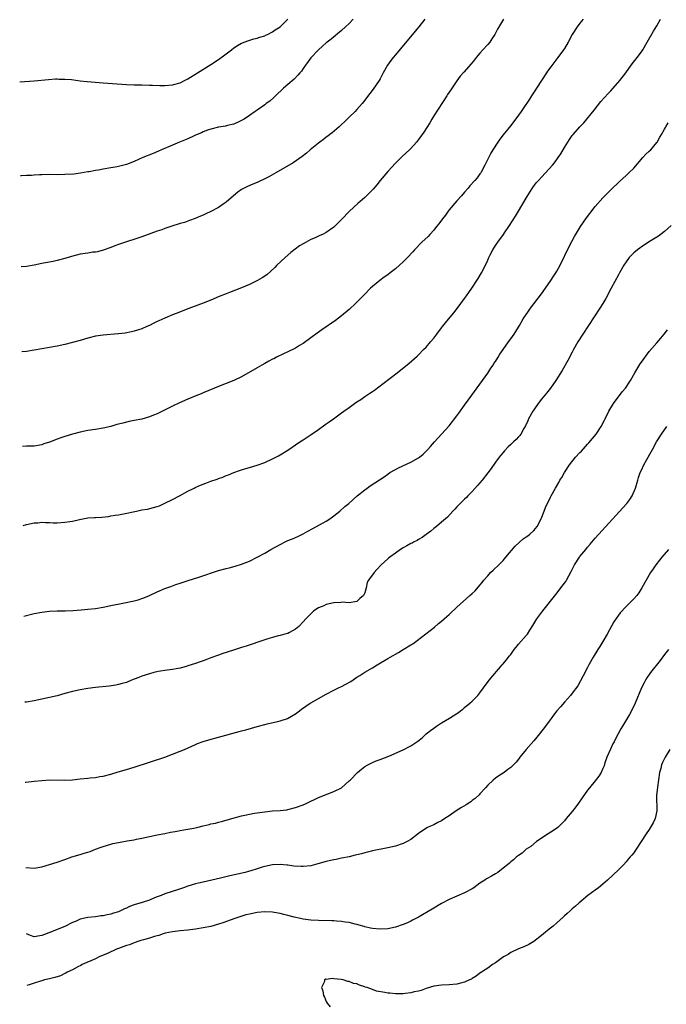
# Model space of a CAD drawing. Units: inches. Extents: x 2504236 to 2505000, y 1557000 to 1560000.
# Drawn here: x 2504251 to 2504419, y 1557799 to 1558055 of the extents above; entities that cross this region are included whole.
import ezdxf

# ---------------------------------------------------------------- set-up
doc = ezdxf.new("R2010")
doc.units = ezdxf.units.IN
doc.header["$MEASUREMENT"] = 0
doc.layers.add('LD25021557_10ft', color=132, linetype='Continuous')

msp = doc.modelspace()

# ---------------------------------------------------------------- linework, layer by layer
at = {"layer": 'LD25021557_10ft'}
for points, elevation in [([(2504251.25, 1558038.65), (2504255, 1558038.94), (2504258.71, 1558039.29), (2504260.58, 1558039.42), (2504261, 1558039.43), (2504261.4, 1558039.4), (2504263, 1558039.4), (2504264.75, 1558039.25), (2504266.97, 1558038.97), (2504268.77, 1558038.77), (2504273, 1558038.41), (2504279, 1558037.99), (2504281, 1558037.91), (2504283, 1558037.88), (2504285, 1558037.82), (2504285.77, 1558037.77), (2504287.7, 1558037.7), (2504289, 1558037.69), (2504291, 1558037.9), (2504293, 1558038.46), (2504294.16, 1558039), (2504295, 1558039.43), (2504297.53, 1558041), (2504301, 1558043.19), (2504303, 1558044.48), (2504305, 1558045.93), (2504306.34, 1558047), (2504307, 1558047.49), (2504307.89, 1558048.11), (2504309, 1558048.73), (2504309.18, 1558048.82), (2504310.63, 1558049.37), (2504312.17, 1558049.83), (2504313, 1558050.02), (2504313.71, 1558050.29), (2504315, 1558050.67), (2504315.21, 1558050.79), (2504315.68, 1558051), (2504317, 1558051.68), (2504317.75, 1558052.25), (2504319.05, 1558053), (2504321, 1558054.99)], 7540), ([(2504338.02, 1558055), (2504337, 1558053.88), (2504336.05, 1558053), (2504335, 1558052), (2504332.25, 1558049.75), (2504331.22, 1558049), (2504331, 1558048.82), (2504330.07, 1558047.93), (2504328.98, 1558047), (2504327, 1558044.89), (2504325.59, 1558043), (2504325, 1558042.18), (2504324.53, 1558041.47), (2504324.16, 1558041), (2504323.62, 1558040.38), (2504322.63, 1558039.37), (2504321, 1558037.98), (2504319.91, 1558037), (2504317.77, 1558035), (2504317.39, 1558034.61), (2504316.31, 1558033.69), (2504315.38, 1558033), (2504315, 1558032.7), (2504313, 1558031.33), (2504312.47, 1558031), (2504311, 1558029.93), (2504309.64, 1558029), (2504309, 1558028.6), (2504308.3, 1558028.3), (2504307, 1558027.69), (2504305.29, 1558027.29), (2504304.83, 1558027.17), (2504303, 1558026.91), (2504301, 1558026.4), (2504300.07, 1558026.07), (2504299, 1558025.65), (2504298.57, 1558025.43), (2504297.46, 1558025), (2504297.15, 1558024.85), (2504296.65, 1558024.65), (2504295, 1558023.89), (2504292.85, 1558023), (2504291, 1558022.18), (2504288.13, 1558021), (2504287.36, 1558020.64), (2504285.95, 1558020.05), (2504283.32, 1558019), (2504281, 1558017.95), (2504279, 1558017.16), (2504277, 1558016.65), (2504276.57, 1558016.57), (2504275, 1558016.32), (2504273, 1558015.97), (2504271.74, 1558015.74), (2504271, 1558015.58), (2504269.29, 1558015.29), (2504269, 1558015.22), (2504267.09, 1558014.91), (2504265.31, 1558014.69), (2504263, 1558014.53), (2504261, 1558014.51), (2504259, 1558014.54), (2504257, 1558014.49), (2504256.45, 1558014.45), (2504255, 1558014.38), (2504254.33, 1558014.33), (2504253, 1558014.3), (2504251.7, 1558014.22), (2504251.45, 1558014.21)], 7530), ([(2504356.61, 1558055), (2504355.12, 1558053), (2504354.18, 1558051.82), (2504349, 1558045.71), (2504348.42, 1558045), (2504347.81, 1558044.19), (2504346.93, 1558043), (2504345.81, 1558041), (2504345, 1558039.45), (2504344.75, 1558039), (2504343.23, 1558036.77), (2504341.47, 1558034.53), (2504341, 1558033.88), (2504340.33, 1558033), (2504339, 1558031.46), (2504338.57, 1558031), (2504337, 1558029.46), (2504335.72, 1558028.28), (2504335, 1558027.57), (2504334.36, 1558027), (2504332.56, 1558025.44), (2504331.98, 1558025), (2504331.44, 1558024.56), (2504331, 1558024.24), (2504330.31, 1558023.69), (2504329.36, 1558023), (2504329, 1558022.72), (2504326.84, 1558021), (2504325.84, 1558020.16), (2504324.71, 1558019.29), (2504322.36, 1558017.64), (2504317.9, 1558015), (2504316.05, 1558013.95), (2504315, 1558013.41), (2504313.35, 1558012.65), (2504313, 1558012.49), (2504311.94, 1558012.06), (2504310.54, 1558011.46), (2504309.65, 1558011), (2504309, 1558010.63), (2504308.03, 1558009.97), (2504306.91, 1558009), (2504305, 1558007.41), (2504304.48, 1558007), (2504303, 1558006.02), (2504301, 1558004.91), (2504299.7, 1558004.3), (2504299, 1558004.01), (2504298.31, 1558003.69), (2504296.9, 1558003.1), (2504295.42, 1558002.58), (2504295, 1558002.41), (2504294.11, 1558002.11), (2504293, 1558001.79), (2504290.61, 1558001), (2504289, 1558000.49), (2504288.21, 1558000.21), (2504287, 1557999.81), (2504283, 1557998.37), (2504277.48, 1557996.52), (2504277, 1557996.32), (2504276.02, 1557995.98), (2504275, 1557995.56), (2504273, 1557994.84), (2504271.51, 1557994.49), (2504271, 1557994.39), (2504270.32, 1557994.32), (2504269, 1557994.13), (2504267, 1557993.82), (2504264.73, 1557993.27), (2504263, 1557992.75), (2504261, 1557992.18), (2504259.94, 1557991.94), (2504257.46, 1557991.46), (2504257, 1557991.41), (2504255, 1557991), (2504253, 1557990.61), (2504251.64, 1557990.52)], 7520), ([(2504377.11, 1558055), (2504375.59, 1558052.41), (2504374.85, 1558051), (2504374.12, 1558049.88), (2504373.52, 1558049), (2504373, 1558048.36), (2504371.73, 1558047), (2504371, 1558046.16), (2504370.01, 1558045), (2504369.57, 1558044.43), (2504368.67, 1558043.33), (2504366.79, 1558041.21), (2504365.87, 1558040.13), (2504365, 1558038.93), (2504363.39, 1558036.61), (2504362.59, 1558035.41), (2504362.35, 1558035), (2504359, 1558029.79), (2504358.5, 1558029), (2504357.95, 1558028.05), (2504356.41, 1558025.59), (2504355, 1558023.65), (2504354.49, 1558023), (2504353, 1558021.3), (2504352.7, 1558021), (2504351.83, 1558020.17), (2504350.78, 1558019.22), (2504349, 1558017.54), (2504347, 1558015.38), (2504345.04, 1558013), (2504344.13, 1558011.87), (2504343.21, 1558010.79), (2504343, 1558010.56), (2504341.47, 1558009), (2504341, 1558008.56), (2504339.25, 1558007), (2504337.04, 1558005), (2504335, 1558002.87), (2504333.18, 1558001), (2504333, 1558000.86), (2504331, 1557999.51), (2504330.02, 1557999), (2504329.31, 1557998.69), (2504328.11, 1557998.11), (2504327, 1557997.63), (2504325.79, 1557997), (2504325, 1557996.56), (2504324.01, 1557995.99), (2504322.88, 1557995.12), (2504321.76, 1557994.24), (2504320.3, 1557993), (2504318.18, 1557991), (2504317.62, 1557990.38), (2504316.62, 1557989.38), (2504315.53, 1557988.47), (2504314.31, 1557987.69), (2504313.12, 1557987), (2504311, 1557985.95), (2504309, 1557985.04), (2504305.83, 1557983.83), (2504305, 1557983.54), (2504303.18, 1557982.82), (2504301, 1557981.9), (2504299, 1557981.09), (2504294.57, 1557979.43), (2504292.66, 1557978.66), (2504291, 1557978.04), (2504289, 1557977.21), (2504287.48, 1557976.52), (2504287, 1557976.28), (2504286.12, 1557975.88), (2504285, 1557975.29), (2504284.37, 1557975), (2504283, 1557974.41), (2504281.94, 1557974.06), (2504281, 1557973.77), (2504280.38, 1557973.62), (2504278.69, 1557973.31), (2504277, 1557973.15), (2504276.88, 1557973.12), (2504273, 1557972.77), (2504271, 1557972.48), (2504269, 1557971.98), (2504267, 1557971.41), (2504265, 1557970.87), (2504263, 1557970.38), (2504261, 1557969.94), (2504259, 1557969.55), (2504255, 1557968.85), (2504253, 1557968.54), (2504251.82, 1557968.39)], 7510), ([(2504397.83, 1558055), (2504397, 1558053.97), (2504396.24, 1558053), (2504395.02, 1558051), (2504393.97, 1558049), (2504393, 1558047.38), (2504392.76, 1558047), (2504391.26, 1558045), (2504389.39, 1558042.61), (2504388.55, 1558041.45), (2504388.29, 1558041), (2504386.99, 1558039.01), (2504385.7, 1558037), (2504385.44, 1558036.56), (2504384.41, 1558035), (2504383.87, 1558034.13), (2504382.25, 1558031.75), (2504381.7, 1558031), (2504381, 1558030.01), (2504379, 1558027.36), (2504377.07, 1558024.93), (2504376.2, 1558023.8), (2504375.65, 1558023), (2504374.37, 1558021), (2504373.85, 1558020.15), (2504372.25, 1558017), (2504371.19, 1558015), (2504371, 1558014.71), (2504370.26, 1558013.74), (2504369.66, 1558013), (2504368.38, 1558011.62), (2504367.89, 1558011), (2504367, 1558010.01), (2504366.19, 1558009), (2504365, 1558007.69), (2504363, 1558005.34), (2504362.73, 1558005), (2504362.02, 1558003.98), (2504361.22, 1558003), (2504360.29, 1558001.71), (2504359.71, 1558001), (2504359, 1558000.06), (2504357.98, 1557999), (2504357.52, 1557998.48), (2504355.91, 1557997), (2504353.98, 1557995), (2504353.52, 1557994.48), (2504352.1, 1557993), (2504351, 1557991.89), (2504350.05, 1557991), (2504349, 1557990.06), (2504347.65, 1557989), (2504347, 1557988.5), (2504346.11, 1557987.89), (2504344.92, 1557987), (2504343, 1557985.47), (2504342.51, 1557985), (2504341, 1557983.47), (2504340.57, 1557983), (2504339, 1557981.38), (2504338.61, 1557981), (2504337, 1557979.47), (2504335, 1557977.79), (2504333.4, 1557976.6), (2504329.83, 1557974.17), (2504328.67, 1557973.33), (2504327, 1557972.06), (2504325, 1557970.6), (2504324.04, 1557970.04), (2504323, 1557969.41), (2504321, 1557968.41), (2504319.92, 1557967.92), (2504318.04, 1557967), (2504317.36, 1557966.64), (2504317, 1557966.48), (2504316.04, 1557965.96), (2504315, 1557965.43), (2504314.23, 1557965), (2504313, 1557964.29), (2504309, 1557961.95), (2504307, 1557960.93), (2504305, 1557960.15), (2504303, 1557959.43), (2504301.91, 1557959), (2504299, 1557957.72), (2504298.49, 1557957.51), (2504297.04, 1557956.96), (2504295, 1557956.12), (2504292.87, 1557955.13), (2504291, 1557954.29), (2504289.64, 1557953.64), (2504288.39, 1557953), (2504287, 1557952.33), (2504286.09, 1557951.91), (2504285, 1557951.52), (2504283, 1557950.95), (2504281, 1557950.53), (2504279.72, 1557950.28), (2504278.09, 1557949.91), (2504277, 1557949.6), (2504276.51, 1557949.49), (2504275, 1557949.03), (2504273, 1557948.54), (2504271, 1557948.21), (2504269, 1557947.93), (2504267, 1557947.55), (2504265, 1557947.03), (2504263, 1557946.43), (2504261.93, 1557946.07), (2504261, 1557945.74), (2504259, 1557944.94), (2504257.53, 1557944.47), (2504257, 1557944.25), (2504255, 1557943.91), (2504254.15, 1557943.85), (2504253, 1557943.86), (2504252.01, 1557943.84)], 7500), ([(2504252.18, 1557923.25), (2504253, 1557923.47), (2504255, 1557923.9), (2504255.96, 1557923.96), (2504257, 1557924.07), (2504257.99, 1557923.99), (2504259, 1557924.02), (2504259.95, 1557923.95), (2504261, 1557923.96), (2504263, 1557924.07), (2504264.3, 1557924.3), (2504265, 1557924.39), (2504266.83, 1557924.83), (2504269, 1557925.21), (2504270.69, 1557925.31), (2504271, 1557925.35), (2504272.58, 1557925.42), (2504274.37, 1557925.63), (2504275, 1557925.72), (2504276.09, 1557925.91), (2504277, 1557926.05), (2504278.3, 1557926.3), (2504281.6, 1557927), (2504283, 1557927.28), (2504284.47, 1557927.53), (2504286.1, 1557927.9), (2504287, 1557928.16), (2504287.59, 1557928.4), (2504289.02, 1557929.02), (2504291, 1557930.02), (2504292.79, 1557931), (2504295, 1557932.17), (2504296.64, 1557933), (2504296.88, 1557933.12), (2504298.28, 1557933.72), (2504299, 1557934.03), (2504299.72, 1557934.28), (2504301, 1557934.77), (2504302.66, 1557935.34), (2504303, 1557935.48), (2504304.14, 1557935.86), (2504305, 1557936.22), (2504305.59, 1557936.41), (2504307, 1557937.03), (2504308.46, 1557937.54), (2504309, 1557937.75), (2504310.08, 1557938.08), (2504311, 1557938.32), (2504313, 1557938.92), (2504315, 1557939.66), (2504317, 1557940.57), (2504318.62, 1557941.38), (2504319, 1557941.6), (2504321, 1557942.88), (2504324.13, 1557945), (2504325, 1557945.52), (2504327.11, 1557946.89), (2504329, 1557948.23), (2504331, 1557949.66), (2504331.8, 1557950.2), (2504332.86, 1557951), (2504335, 1557952.54), (2504335.61, 1557953), (2504337, 1557953.97), (2504338.39, 1557955), (2504339, 1557955.43), (2504339.96, 1557956.04), (2504341, 1557956.79), (2504342.35, 1557957.65), (2504343, 1557958.13), (2504343.53, 1557958.47), (2504345.85, 1557960.15), (2504349.47, 1557963), (2504352.54, 1557965.46), (2504354.67, 1557967.33), (2504355, 1557967.65), (2504356.31, 1557969), (2504357, 1557969.67), (2504358.13, 1557971), (2504359, 1557971.95), (2504359.77, 1557973), (2504361, 1557974.64), (2504361.25, 1557975), (2504362.02, 1557975.98), (2504364.55, 1557979), (2504366.05, 1557981), (2504367, 1557982.34), (2504367.49, 1557983), (2504368.88, 1557985), (2504370.49, 1557987.51), (2504371.39, 1557989), (2504372.47, 1557991), (2504373, 1557992.27), (2504373.33, 1557993), (2504373.67, 1557993.67), (2504374.32, 1557995), (2504375, 1557996.06), (2504375.66, 1557997), (2504377.08, 1557998.92), (2504377.39, 1557999.39), (2504378.72, 1558001.28), (2504380.27, 1558003.73), (2504380.99, 1558005), (2504383, 1558008.43), (2504383.99, 1558010.01), (2504384.78, 1558011.22), (2504385.64, 1558012.36), (2504386.18, 1558013), (2504387, 1558013.89), (2504389, 1558016.01), (2504389.87, 1558017), (2504390.38, 1558017.62), (2504391.38, 1558019), (2504392.02, 1558019.98), (2504393, 1558021.6), (2504394.31, 1558023.69), (2504395, 1558024.7), (2504395.25, 1558025), (2504397, 1558027), (2504397.99, 1558028.01), (2504400.67, 1558031.33), (2504402.48, 1558033.52), (2504404.37, 1558035.63), (2504405, 1558036.33), (2504405.64, 1558037), (2504407.35, 1558039), (2504408.9, 1558041), (2504410.37, 1558043), (2504411.88, 1558045), (2504413, 1558046.52), (2504413.33, 1558047), (2504414.53, 1558049), (2504416.15, 1558051.85), (2504417, 1558053.24), (2504418, 1558055)], 7490), ([(2504252.37, 1557899.67), (2504255, 1557900.32), (2504257, 1557900.7), (2504259, 1557900.93), (2504261, 1557901.01), (2504263.06, 1557901.06), (2504265.14, 1557901.14), (2504267.28, 1557901.28), (2504269, 1557901.44), (2504271, 1557901.69), (2504273, 1557902.02), (2504275, 1557902.39), (2504278.05, 1557903), (2504281, 1557903.66), (2504282.06, 1557903.94), (2504283, 1557904.22), (2504283.58, 1557904.42), (2504285, 1557905.04), (2504287, 1557906), (2504289, 1557906.83), (2504290.61, 1557907.39), (2504291.88, 1557907.88), (2504293, 1557908.27), (2504295.04, 1557908.96), (2504297.83, 1557909.83), (2504303, 1557911.52), (2504305, 1557912.07), (2504305.76, 1557912.24), (2504307.34, 1557912.66), (2504309, 1557913.18), (2504311, 1557914), (2504313, 1557915.01), (2504315, 1557916.07), (2504316.57, 1557917), (2504319, 1557918.34), (2504320.31, 1557919), (2504321, 1557919.32), (2504322.2, 1557919.8), (2504323.6, 1557920.4), (2504325, 1557921.05), (2504326.25, 1557921.75), (2504327.5, 1557922.5), (2504331, 1557924.4), (2504331.94, 1557925), (2504333, 1557925.73), (2504334.57, 1557927), (2504335.84, 1557928.16), (2504336.84, 1557929), (2504339.04, 1557930.96), (2504341, 1557932.55), (2504341.61, 1557933), (2504342.44, 1557933.56), (2504343.67, 1557934.33), (2504344.87, 1557935.13), (2504346.06, 1557935.94), (2504347, 1557936.62), (2504347.57, 1557937), (2504349, 1557937.84), (2504349.77, 1557938.23), (2504353, 1557939.7), (2504355, 1557940.84), (2504355.23, 1557941), (2504356.2, 1557941.8), (2504357, 1557942.55), (2504357.42, 1557943), (2504358.16, 1557943.84), (2504359.13, 1557945), (2504361, 1557947), (2504363, 1557949.2), (2504365, 1557951.77), (2504365.51, 1557952.49), (2504367, 1557954.55), (2504368.85, 1557957.15), (2504371.68, 1557961), (2504373, 1557962.86), (2504373.85, 1557964.15), (2504374.43, 1557965), (2504374.64, 1557965.37), (2504375, 1557965.9), (2504375.69, 1557967), (2504376.16, 1557967.84), (2504377, 1557969.05), (2504378.4, 1557971), (2504379, 1557971.79), (2504379.87, 1557973), (2504380.29, 1557973.71), (2504381, 1557974.81), (2504381.3, 1557975.3), (2504382.27, 1557977), (2504383.59, 1557979), (2504384.18, 1557979.82), (2504385, 1557980.88), (2504387, 1557983.56), (2504388.05, 1557985), (2504389.46, 1557987), (2504390.06, 1557987.94), (2504390.77, 1557989), (2504391, 1557989.41), (2504391.85, 1557991), (2504394.19, 1557995.81), (2504395, 1557997.31), (2504395.58, 1557998.42), (2504397.13, 1558001), (2504398.69, 1558003.31), (2504399.56, 1558004.44), (2504401, 1558006.22), (2504403, 1558008.49), (2504405, 1558010.55), (2504407.28, 1558012.72), (2504409, 1558014.29), (2504409.75, 1558015), (2504411, 1558016.26), (2504413.37, 1558019), (2504414.17, 1558019.83), (2504415, 1558020.6), (2504415.41, 1558021), (2504417, 1558022.88), (2504417.08, 1558023), (2504417.76, 1558024.24), (2504418.21, 1558025), (2504419, 1558026.37), (2504419.22, 1558026.78), (2504419.36, 1558027), (2504419.96, 1558028.04)], 7480), ([(2504420.74, 1558001.26), (2504419, 1557999.71), (2504417.44, 1557998.56), (2504415.26, 1557997.26), (2504413, 1557995.76), (2504412.58, 1557995.42), (2504412, 1557995), (2504411, 1557994.17), (2504409.84, 1557993), (2504409, 1557991.87), (2504408.45, 1557991), (2504407.32, 1557989), (2504407, 1557988.46), (2504405.11, 1557985), (2504403.72, 1557982.28), (2504402.97, 1557981), (2504402.22, 1557979.78), (2504397.72, 1557973), (2504396.46, 1557971), (2504395.34, 1557969), (2504395, 1557968.32), (2504393.85, 1557966.15), (2504392.39, 1557963.61), (2504390.76, 1557961), (2504389.34, 1557959), (2504388.32, 1557957.68), (2504387, 1557956.09), (2504386.15, 1557955), (2504385, 1557953.38), (2504384.75, 1557953), (2504383.66, 1557951), (2504383.48, 1557950.52), (2504382.86, 1557949.14), (2504382.44, 1557948.44), (2504381.64, 1557947), (2504381.35, 1557946.65), (2504381, 1557946.3), (2504380.38, 1557945.62), (2504379.76, 1557945), (2504379, 1557944.34), (2504378.33, 1557943.68), (2504377.34, 1557942.66), (2504377, 1557942.27), (2504376.42, 1557941.58), (2504375.96, 1557941), (2504375, 1557939.73), (2504373.89, 1557938.11), (2504373.05, 1557936.95), (2504371.55, 1557935), (2504370.39, 1557933.61), (2504369, 1557932.1), (2504367.88, 1557931), (2504367.46, 1557930.54), (2504367, 1557930.12), (2504366.44, 1557929.56), (2504365.82, 1557929), (2504365.44, 1557928.56), (2504365, 1557928.1), (2504364.48, 1557927.52), (2504363.94, 1557927), (2504362.56, 1557925.44), (2504361, 1557924.09), (2504359.67, 1557923), (2504359, 1557922.47), (2504358.21, 1557921.79), (2504357, 1557920.93), (2504355.92, 1557920.08), (2504355, 1557919.6), (2504354.65, 1557919.35), (2504353.9, 1557919), (2504353.34, 1557918.66), (2504353, 1557918.52), (2504351.97, 1557917.97), (2504351, 1557917.41), (2504350.76, 1557917.24), (2504350.35, 1557917), (2504349, 1557916.03), (2504347.51, 1557915), (2504347.24, 1557914.76), (2504347, 1557914.57), (2504345.26, 1557913), (2504344.2, 1557911.8), (2504343.45, 1557911), (2504341.96, 1557909), (2504341.62, 1557908.38), (2504341.35, 1557907), (2504341, 1557905.76), (2504340.77, 1557905.23), (2504340.72, 1557905), (2504339.74, 1557904.26), (2504339, 1557903.48), (2504337, 1557903.12), (2504335.27, 1557903.27), (2504334.78, 1557903.22), (2504333, 1557903.09), (2504331, 1557902.65), (2504330.34, 1557902.34), (2504329, 1557901.81), (2504327.76, 1557901), (2504327.35, 1557900.65), (2504327, 1557900.3), (2504325.73, 1557899), (2504325, 1557898.16), (2504323.83, 1557897), (2504323, 1557896.29), (2504321.42, 1557895.42), (2504321, 1557895.17), (2504320.88, 1557895.12), (2504319, 1557894.61), (2504318.5, 1557894.5), (2504317, 1557894.12), (2504315.78, 1557893.78), (2504315, 1557893.53), (2504310.15, 1557891.85), (2504309, 1557891.48), (2504307.38, 1557891), (2504305, 1557890.24), (2504304.09, 1557889.91), (2504303, 1557889.55), (2504301, 1557888.79), (2504299.68, 1557888.32), (2504299, 1557888.05), (2504298.2, 1557887.8), (2504297, 1557887.35), (2504295, 1557886.69), (2504294.59, 1557886.59), (2504293, 1557886.15), (2504291.99, 1557885.99), (2504291, 1557885.78), (2504289.61, 1557885.61), (2504287.24, 1557885.24), (2504286.15, 1557885), (2504285, 1557884.69), (2504283, 1557884.01), (2504282.26, 1557883.74), (2504281, 1557883.23), (2504280.37, 1557883), (2504279, 1557882.43), (2504277.9, 1557882.1), (2504277, 1557881.86), (2504276.27, 1557881.73), (2504274.53, 1557881.47), (2504271, 1557881.09), (2504269, 1557880.82), (2504267, 1557880.47), (2504265, 1557880.02), (2504263, 1557879.5), (2504261, 1557878.96), (2504259, 1557878.46), (2504257, 1557878.03), (2504255, 1557877.65), (2504253, 1557877.32), (2504252.55, 1557877.27)], 7470), ([(2504252.71, 1557856.43), (2504252.83, 1557856.44), (2504255, 1557856.7), (2504257, 1557856.92), (2504259.03, 1557857.03), (2504263, 1557856.99), (2504265, 1557857.1), (2504267, 1557857.32), (2504269, 1557857.52), (2504269.55, 1557857.56), (2504271, 1557857.71), (2504272.1, 1557857.9), (2504273, 1557858.03), (2504275, 1557858.56), (2504276.85, 1557859.15), (2504279, 1557859.79), (2504281, 1557860.4), (2504288.97, 1557863), (2504291, 1557863.71), (2504293, 1557864.5), (2504294.15, 1557865), (2504297, 1557866.3), (2504297.5, 1557866.5), (2504298.95, 1557867.05), (2504300.5, 1557867.5), (2504303, 1557868.16), (2504308.33, 1557869.67), (2504309, 1557869.82), (2504310.11, 1557870.11), (2504313, 1557870.93), (2504315, 1557871.48), (2504315.65, 1557871.65), (2504318.29, 1557872.29), (2504319, 1557872.44), (2504320.95, 1557873.05), (2504323, 1557874.25), (2504324.02, 1557875), (2504324.55, 1557875.45), (2504326.79, 1557877), (2504327, 1557877.13), (2504329, 1557878.21), (2504331, 1557879.34), (2504333, 1557880.41), (2504334.16, 1557881), (2504335, 1557881.39), (2504336.07, 1557881.93), (2504337.36, 1557882.64), (2504339, 1557883.77), (2504339.76, 1557884.24), (2504341, 1557885.1), (2504343, 1557886.25), (2504344.25, 1557887), (2504347, 1557888.6), (2504347.65, 1557889), (2504349.78, 1557890.22), (2504351.01, 1557891), (2504353, 1557892.22), (2504353.5, 1557892.5), (2504359.17, 1557896.83), (2504360.25, 1557897.75), (2504361, 1557898.35), (2504362.39, 1557899.61), (2504363, 1557900.12), (2504365, 1557901.96), (2504368.39, 1557905), (2504369, 1557905.59), (2504369.71, 1557906.29), (2504371, 1557907.76), (2504371.55, 1557908.45), (2504371.97, 1557909), (2504373, 1557910.18), (2504373.77, 1557911), (2504374.39, 1557911.61), (2504375.9, 1557913), (2504377, 1557914.12), (2504377.76, 1557915), (2504380.12, 1557917.88), (2504382.25, 1557919.75), (2504383, 1557920.26), (2504383.41, 1557920.59), (2504383.96, 1557921), (2504385, 1557921.97), (2504385.84, 1557923), (2504386.95, 1557925), (2504387.72, 1557927), (2504388.06, 1557927.94), (2504389.37, 1557930.63), (2504389.56, 1557931), (2504390.67, 1557933), (2504391.54, 1557934.46), (2504391.81, 1557935), (2504392.27, 1557935.73), (2504392.97, 1557937), (2504394.26, 1557939), (2504395.89, 1557941), (2504397, 1557942.22), (2504397.39, 1557942.61), (2504399, 1557944.44), (2504399.28, 1557944.72), (2504401.22, 1557947), (2504402.56, 1557949), (2504403.37, 1557950.63), (2504403.53, 1557951), (2504404.51, 1557953), (2504405.76, 1557955), (2504408.02, 1557957.98), (2504408.83, 1557959), (2504410.12, 1557961), (2504411.25, 1557963), (2504412.7, 1557965.3), (2504413, 1557965.75), (2504415, 1557968.52), (2504417, 1557970.81), (2504418.04, 1557971.96), (2504418.93, 1557973), (2504419.81, 1557974.19)], 7460), ([(2504252.89, 1557834.3), (2504255, 1557834.11), (2504257, 1557834.42), (2504259.04, 1557835.04), (2504261, 1557835.67), (2504263, 1557836.34), (2504264.85, 1557837), (2504267, 1557837.66), (2504268.05, 1557837.95), (2504269, 1557838.29), (2504269.56, 1557838.44), (2504270.94, 1557839), (2504272.48, 1557839.52), (2504273, 1557839.74), (2504275, 1557840.36), (2504275.51, 1557840.49), (2504277, 1557840.81), (2504279.19, 1557841.19), (2504281, 1557841.48), (2504281.62, 1557841.62), (2504283, 1557841.87), (2504287, 1557842.74), (2504289, 1557843.15), (2504290.52, 1557843.48), (2504291.67, 1557843.67), (2504293, 1557843.92), (2504293.92, 1557844.08), (2504295, 1557844.23), (2504296.52, 1557844.52), (2504297.34, 1557844.66), (2504299, 1557845.1), (2504300.54, 1557845.46), (2504301, 1557845.61), (2504302.19, 1557845.81), (2504303, 1557846.05), (2504303.79, 1557846.21), (2504306.46, 1557847), (2504309, 1557847.69), (2504309.86, 1557847.86), (2504311, 1557848.14), (2504312.37, 1557848.37), (2504313, 1557848.5), (2504315, 1557848.79), (2504317, 1557848.97), (2504319, 1557849.09), (2504320.71, 1557849.29), (2504321, 1557849.35), (2504323, 1557849.85), (2504325, 1557850.6), (2504325.92, 1557851), (2504329, 1557852.47), (2504331.46, 1557853.46), (2504333, 1557854.02), (2504335, 1557854.98), (2504337, 1557856.77), (2504337.2, 1557857), (2504339.1, 1557859), (2504340.15, 1557859.85), (2504341, 1557860.52), (2504341.84, 1557861), (2504343, 1557861.59), (2504344, 1557862), (2504345, 1557862.37), (2504347.27, 1557863.27), (2504351, 1557864.91), (2504353, 1557865.91), (2504354.86, 1557867.14), (2504355.96, 1557868.04), (2504357.04, 1557869), (2504358.13, 1557869.87), (2504359, 1557870.52), (2504359.67, 1557871), (2504361, 1557871.87), (2504363.1, 1557873.1), (2504365, 1557874.33), (2504365.37, 1557874.63), (2504365.92, 1557875), (2504366.5, 1557875.5), (2504367, 1557875.86), (2504368.4, 1557877), (2504369, 1557877.53), (2504370.45, 1557879), (2504371, 1557879.7), (2504371.92, 1557881), (2504373.42, 1557883), (2504376.76, 1557887), (2504377, 1557887.26), (2504377.8, 1557888.2), (2504378.7, 1557889.3), (2504379, 1557889.69), (2504379.93, 1557891), (2504380.4, 1557891.6), (2504381, 1557892.34), (2504383, 1557894.62), (2504383.32, 1557895), (2504384, 1557896), (2504384.75, 1557897.25), (2504385.83, 1557899), (2504387.32, 1557901), (2504390.69, 1557905.31), (2504391.6, 1557906.4), (2504392.06, 1557907), (2504393, 1557908.23), (2504393.32, 1557908.68), (2504393.5, 1557909), (2504394.71, 1557911.29), (2504395.56, 1557913), (2504396.87, 1557915), (2504397, 1557915.18), (2504398.52, 1557917), (2504399, 1557917.64), (2504399.64, 1557918.36), (2504400.55, 1557919.45), (2504401, 1557919.97), (2504408.17, 1557927.83), (2504409.18, 1557929), (2504409.95, 1557930.05), (2504410.59, 1557931), (2504411.46, 1557933), (2504412.04, 1557935), (2504412.27, 1557935.73), (2504412.7, 1557937), (2504413, 1557937.66), (2504413.66, 1557939), (2504414.44, 1557940.44), (2504415.55, 1557942.45), (2504415.84, 1557943), (2504416.94, 1557945), (2504418.19, 1557947), (2504419.59, 1557949)], 7450), ([(2504420.05, 1557917), (2504418.3, 1557915), (2504417.74, 1557914.26), (2504416.72, 1557913), (2504416.06, 1557911.94), (2504415.4, 1557911), (2504414.25, 1557909), (2504413.13, 1557907), (2504412.3, 1557905.7), (2504411.77, 1557905), (2504411, 1557904.15), (2504410.44, 1557903.56), (2504409, 1557902.17), (2504407.46, 1557900.54), (2504407, 1557899.92), (2504405.81, 1557898.19), (2504404.13, 1557895), (2504403, 1557893.04), (2504402.2, 1557891.8), (2504401.65, 1557891), (2504400.42, 1557889), (2504399.36, 1557887), (2504399, 1557886.27), (2504397.88, 1557884.12), (2504396.43, 1557881.57), (2504395, 1557879.59), (2504394.55, 1557879), (2504393, 1557877.28), (2504391.95, 1557876.05), (2504391, 1557874.99), (2504390.14, 1557873.86), (2504389.53, 1557873), (2504389, 1557872.31), (2504388.06, 1557871), (2504386.47, 1557869), (2504385.81, 1557868.19), (2504385, 1557867.24), (2504382.98, 1557865), (2504381.4, 1557863), (2504381, 1557862.42), (2504380.37, 1557861.63), (2504379.76, 1557861), (2504379, 1557860.3), (2504378.28, 1557859.72), (2504377.26, 1557859), (2504375.9, 1557858.1), (2504375, 1557857.48), (2504374.42, 1557857), (2504373, 1557855.69), (2504372.45, 1557855), (2504371, 1557853.42), (2504370.81, 1557853.19), (2504369.78, 1557852.22), (2504369, 1557851.68), (2504368.62, 1557851.38), (2504367.42, 1557850.58), (2504366.15, 1557849.85), (2504364.81, 1557849), (2504363, 1557847.74), (2504361.85, 1557847), (2504361, 1557846.42), (2504360.05, 1557845.95), (2504359, 1557845.36), (2504358.15, 1557845), (2504357.36, 1557844.64), (2504356.12, 1557843.88), (2504355, 1557843.12), (2504353, 1557841.58), (2504352.05, 1557841), (2504351.36, 1557840.64), (2504351, 1557840.49), (2504349, 1557839.82), (2504347, 1557839.35), (2504343, 1557838.59), (2504341.74, 1557838.26), (2504341, 1557838.11), (2504340.16, 1557837.84), (2504339, 1557837.58), (2504338.57, 1557837.43), (2504336.93, 1557837.07), (2504335, 1557836.68), (2504333.62, 1557836.38), (2504333, 1557836.29), (2504332.1, 1557836.1), (2504331, 1557835.84), (2504328.79, 1557835.21), (2504327, 1557834.73), (2504325, 1557834.5), (2504324.51, 1557834.51), (2504322.61, 1557834.61), (2504321, 1557834.83), (2504320.84, 1557834.84), (2504318.98, 1557835.02), (2504317, 1557834.96), (2504315, 1557834.53), (2504314.32, 1557834.32), (2504313, 1557833.88), (2504311.41, 1557833.41), (2504311, 1557833.27), (2504309.95, 1557833), (2504305.91, 1557832.09), (2504303.52, 1557831.52), (2504299, 1557830.49), (2504297.8, 1557830.2), (2504297, 1557829.98), (2504295, 1557829.39), (2504293.89, 1557829), (2504292.58, 1557828.58), (2504289, 1557827.38), (2504288.05, 1557827), (2504287, 1557826.62), (2504286.33, 1557826.33), (2504285, 1557825.79), (2504283.15, 1557825.15), (2504281, 1557824.52), (2504279.86, 1557824.14), (2504279, 1557823.72), (2504278.49, 1557823.51), (2504277.52, 1557823), (2504277.15, 1557822.85), (2504277, 1557822.77), (2504275.64, 1557822.36), (2504275, 1557822.11), (2504274.05, 1557821.95), (2504273, 1557821.71), (2504272.35, 1557821.65), (2504271, 1557821.46), (2504269, 1557821.24), (2504267, 1557820.82), (2504265.77, 1557820.23), (2504265, 1557819.95), (2504263, 1557818.95), (2504261, 1557818.13), (2504259.55, 1557817.55), (2504257, 1557816.58), (2504256.48, 1557816.48), (2504255, 1557816.25), (2504254.07, 1557816.56), (2504253.03, 1557816.98)], 7440), ([(2504420.03, 1557891), (2504419, 1557889.64), (2504417.88, 1557888.12), (2504415.4, 1557885), (2504415, 1557884.47), (2504414.4, 1557883.6), (2504414.03, 1557883), (2504413.67, 1557882.33), (2504413.03, 1557881), (2504411.38, 1557877), (2504410.4, 1557875), (2504409.9, 1557874.1), (2504408.05, 1557871), (2504407.67, 1557870.33), (2504406.27, 1557867.73), (2504405.9, 1557867), (2504405.58, 1557866.42), (2504404.92, 1557865.08), (2504404, 1557863), (2504403.51, 1557861.51), (2504403.27, 1557860.73), (2504403, 1557860.02), (2504402.55, 1557859), (2504401.96, 1557858.04), (2504401, 1557856.81), (2504399.47, 1557855), (2504399, 1557854.4), (2504397.57, 1557852.43), (2504396.59, 1557851), (2504395.93, 1557850.07), (2504395, 1557848.8), (2504393.46, 1557847), (2504393, 1557846.44), (2504391.6, 1557845), (2504391.29, 1557844.71), (2504390.15, 1557843.85), (2504388.77, 1557843), (2504385.67, 1557841), (2504384.23, 1557839.77), (2504383.03, 1557839), (2504381.97, 1557838.03), (2504381, 1557837.4), (2504380.8, 1557837.2), (2504380.51, 1557837), (2504379.74, 1557836.26), (2504379, 1557835.74), (2504378.64, 1557835.36), (2504378.2, 1557835), (2504377, 1557834.05), (2504375.61, 1557833), (2504375, 1557832.62), (2504373.97, 1557832.04), (2504372.71, 1557831.29), (2504372.25, 1557831), (2504371, 1557830.16), (2504369.38, 1557829), (2504369, 1557828.75), (2504367, 1557827.68), (2504363, 1557825.92), (2504361, 1557824.87), (2504358.54, 1557823.46), (2504355, 1557821.37), (2504353.48, 1557820.52), (2504353, 1557820.28), (2504352.13, 1557819.87), (2504351, 1557819.42), (2504349, 1557818.78), (2504347, 1557818.34), (2504345, 1557818.18), (2504343, 1557818.35), (2504342.5, 1557818.5), (2504341, 1557818.84), (2504340.89, 1557818.89), (2504340.53, 1557819), (2504339, 1557819.42), (2504338.49, 1557819.51), (2504337, 1557819.91), (2504335.97, 1557820.03), (2504335, 1557820.23), (2504333.68, 1557820.32), (2504333, 1557820.4), (2504332.43, 1557820.43), (2504329, 1557820.45), (2504327, 1557820.58), (2504325, 1557820.86), (2504324.31, 1557821), (2504322.62, 1557821.38), (2504321, 1557821.81), (2504319.94, 1557822.06), (2504319, 1557822.32), (2504317.43, 1557822.57), (2504317, 1557822.66), (2504315, 1557822.76), (2504313, 1557822.58), (2504311, 1557822.16), (2504310.09, 1557821.91), (2504308.55, 1557821.45), (2504307.22, 1557821), (2504304.14, 1557819.86), (2504303, 1557819.48), (2504301, 1557818.94), (2504299, 1557818.54), (2504297, 1557818.2), (2504295, 1557817.94), (2504293, 1557817.76), (2504291, 1557817.52), (2504289.14, 1557817.14), (2504288.62, 1557817), (2504287.41, 1557816.59), (2504287, 1557816.51), (2504286.34, 1557816.34), (2504285, 1557815.9), (2504283.47, 1557815.47), (2504282.77, 1557815.23), (2504282, 1557815), (2504281.28, 1557814.72), (2504281, 1557814.65), (2504279.82, 1557814.18), (2504279, 1557813.95), (2504278.33, 1557813.67), (2504277, 1557813.21), (2504276.47, 1557813), (2504274.12, 1557811.88), (2504273, 1557811.42), (2504271.92, 1557811), (2504271, 1557810.54), (2504267.49, 1557809), (2504267.2, 1557808.8), (2504266.41, 1557808.41), (2504265, 1557807.6), (2504263.61, 1557807), (2504263.24, 1557806.76), (2504263, 1557806.67), (2504261.88, 1557806.12), (2504260.37, 1557805.63), (2504259, 1557805.27), (2504257.71, 1557805), (2504257, 1557804.76), (2504256.68, 1557804.68), (2504255, 1557804.16), (2504253.72, 1557803.73), (2504253.14, 1557803.55)], 7430), ([(2504420.41, 1557865), (2504419.19, 1557863), (2504418.46, 1557861.54), (2504418.26, 1557861), (2504418.03, 1557860.03), (2504417.73, 1557859), (2504417.16, 1557855.16), (2504416.95, 1557853), (2504417.03, 1557849), (2504416.61, 1557847), (2504416.08, 1557845.92), (2504415.54, 1557845), (2504415, 1557844.17), (2504414.21, 1557843), (2504412.95, 1557841), (2504411.66, 1557839), (2504411, 1557838.09), (2504410.5, 1557837.5), (2504410.11, 1557837), (2504409.59, 1557836.41), (2504409, 1557835.7), (2504408.3, 1557835), (2504407, 1557833.63), (2504404.21, 1557831), (2504403, 1557829.96), (2504401.79, 1557829), (2504401, 1557828.39), (2504399.07, 1557827), (2504396.71, 1557825), (2504395.84, 1557824.16), (2504395, 1557823.49), (2504394.75, 1557823.25), (2504394.45, 1557823), (2504393.72, 1557822.28), (2504393, 1557821.68), (2504392.67, 1557821.33), (2504391, 1557819.85), (2504390.01, 1557819), (2504389, 1557818.2), (2504387.55, 1557817), (2504387, 1557816.53), (2504385.01, 1557814.99), (2504383.75, 1557814.25), (2504382.4, 1557813.6), (2504381, 1557813.11), (2504379, 1557812.12), (2504378.35, 1557811.65), (2504377.08, 1557811), (2504375, 1557809.48), (2504374.26, 1557809), (2504373, 1557808.11), (2504372.36, 1557807.64), (2504371.37, 1557807), (2504371, 1557806.74), (2504370.01, 1557805.99), (2504369, 1557805.41), (2504368.75, 1557805.25), (2504368.25, 1557805), (2504367, 1557804.44), (2504366.24, 1557804.24), (2504365, 1557803.88), (2504363, 1557803.71), (2504361, 1557803.68), (2504359, 1557803.43), (2504357, 1557802.82), (2504355.72, 1557802.28), (2504355, 1557802.11), (2504353.91, 1557801.91), (2504353, 1557801.63), (2504351.51, 1557801.51), (2504351, 1557801.4), (2504350.62, 1557801.38), (2504349, 1557801.41), (2504347.56, 1557801.56), (2504347, 1557801.61), (2504346.24, 1557801.76), (2504344.11, 1557802.11), (2504343, 1557802.49), (2504341.61, 1557803), (2504341.15, 1557803.15), (2504341, 1557803.23), (2504339.63, 1557803.63), (2504339, 1557803.96), (2504338.12, 1557804.12), (2504337, 1557804.62), (2504336.63, 1557804.63), (2504335.4, 1557805), (2504334.88, 1557805.12), (2504333, 1557805.28), (2504332.66, 1557805.34), (2504331, 1557805.16), (2504330.83, 1557805.17), (2504330.56, 1557805), (2504330.56, 1557804.56), (2504329.73, 1557803), (2504330.16, 1557802.16), (2504330.3, 1557801), (2504330.54, 1557800.54), (2504331, 1557799.44), (2504331.22, 1557799), (2504332.04, 1557798.04)], 7420)]:
    msp.add_lwpolyline(points, dxfattribs=dict(at, elevation=elevation))

doc.saveas('drawing.dxf')
